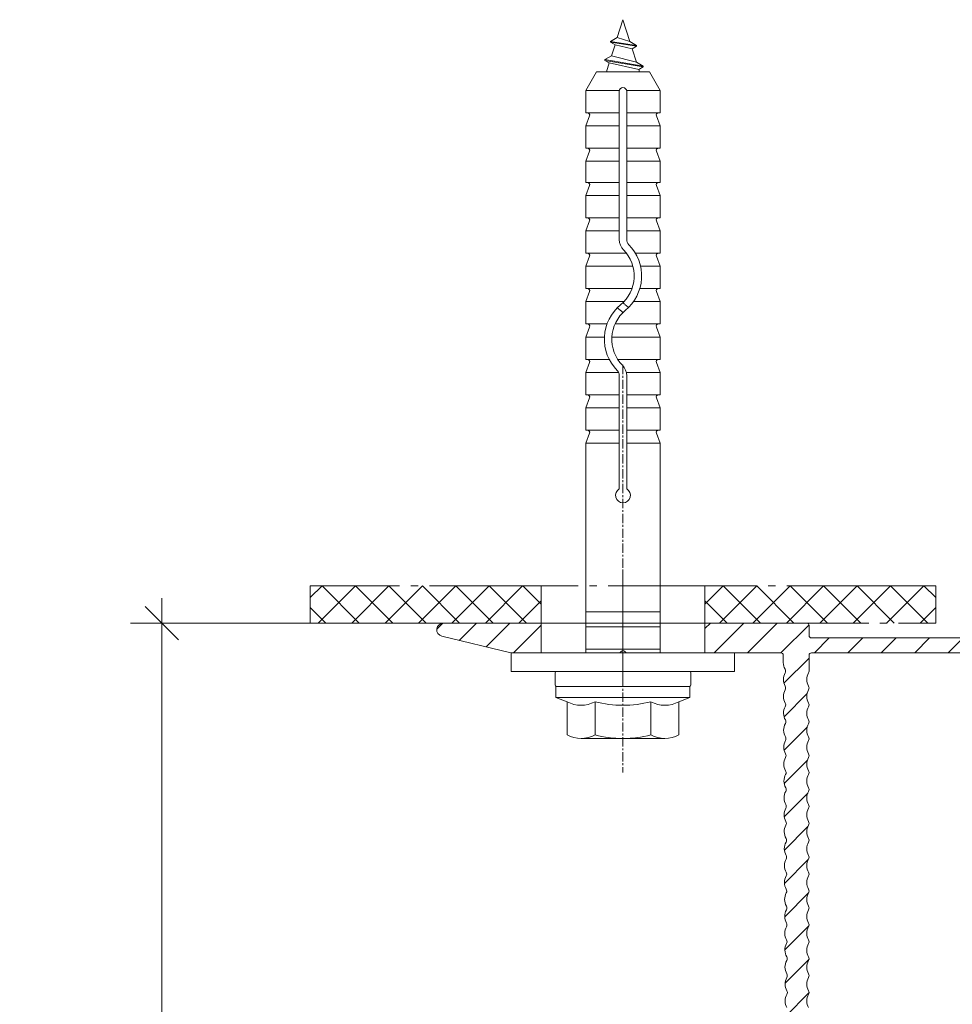
# Model space of a CAD drawing. Units: millimetres. Extents: x 2318096 to 23496934, y -13260259 to -8573291.
# Drawn here: x 3924072 to 4049318, y -12950771 to -12818596 of the extents above; entities that cross this region are included whole.
import ezdxf

# ---------------------------------------------------------------- set-up
doc = ezdxf.new("R2010")
doc.units = ezdxf.units.MM
doc.header["$MEASUREMENT"] = 0
doc.linetypes.add('CENTER', pattern=[2000, 1250, -250, 250, -250])
doc.linetypes.add('GOST2.303 5', pattern=[24000, 20000, -1500, 1000, -1500])
for name, color, linetype in [('AXIS', 7, 'Continuous'), ('IsoFOX', 7, 'Continuous'), ('MacFOX', 7, 'Continuous'), ('PROFIL', 7, 'Continuous')]:
    doc.layers.add(name, color=color, linetype=linetype)
doc.styles.add('СГЕНЕРИР_СТИЛЬ_1', font='arial.ttf')
doc.dimstyles.new('СГЕНЕРИР_СТИЛЬ__1', dxfattribs={"dimtxt": 6000, "dimasz": 4248.529157, "dimexe": 0.18, "dimexo": 625, "dimgap": 0.09, "dimtad": 1, "dimdec": 0, "dimzin": 0, "dimdsep": 46, "dimtxsty": 'СГЕНЕРИР_СТИЛЬ_1', "dimblk": 'ARROWHEAD_6', "dimblk1": 'ARROWHEAD_6', "dimblk2": 'ARROWHEAD_6', "dimcen": 0.09, "dimclrd": 7, "dimclre": 7, "dimclrt": 7, "dimazin": 0, "dimtfac": 1, "dimtdec": 4, "dimtmove": 0, "dimatfit": 3, "dimfxl": 0, "dimtolj": 1, "dimtzin": 0, "dimarcsym": 0})
pattern_1 = [(45, (-87894.6, 291651.4), (-2245.064, 2245.064), [])]
pattern_2 = [(225, (4005087.5, -12894591.8), (-2245.06, 2245.06), []), (315, (4005087.5, -12894591.8), (2245.06, 2245.06), [])]

# ---------------------------------------------------------------- blocks, each defined once
blk = doc.blocks.new('*D43', base_point=(13275136, -10911842))
at = {"color": 7, "linetype": 'Continuous', "lineweight": 18}
for p, q in [((3943167, -12899592), (3943167, -12896238)), ((3945403, -12901828), (3940931, -12897356)), ((3987938, -12899592), (3938974, -12899592)), ((3943167, -13079592), (3943167, -12899592)), ((3940931, -13077356), (3945403, -13081828)), ((4028216, -13079592), (3938974, -13079592)), ((3943167, -13082946), (3943167, -13079592))]:
    blk.add_line(p, q, dxfattribs=at)
at = {"color": 85, "linetype": 'Continuous', "lineweight": 18}
for p, q in [((3942217, -12974530), (3935717, -12974530)), ((3935717, -12974530), (3935717, -13004653)), ((3942217, -13004653), (3942217, -12974530)), ((3935717, -13004653), (3942217, -13004653))]:
    blk.add_line(p, q, dxfattribs=at)
at = {"color": 7, "lineweight": 18, "insert": (3941967, -13004403), "char_height": 6000, "attachment_point": 7, "rotation": 90, "style": 'СГЕНЕРИР_СТИЛЬ_1'}
blk.add_mtext('{\\A1;180\xa0000}', dxfattribs=at)
blk = doc.blocks.new('ARROWHEAD_6')
at = {"color": 0, "linetype": 'Continuous', "lineweight": 0}
for p, q in [((-0.5, -0.5), (0.5, 0.5)), ((0, 0), (-1, 0))]:
    blk.add_line(p, q, dxfattribs=at)

msp = doc.modelspace()

# ---------------------------------------------------------------- hatches: boundary and pattern name
at = {"layer": 'IsoFOX', "linetype": 'Continuous', "lineweight": 18}
h = msp.add_hatch(dxfattribs=at)
h.set_pattern_fill('ANSI37', color=5, style=0, pattern_type=2)
h.set_pattern_definition(pattern_2)
h.paths.add_polyline_path([(3963087.5, -12894591.8), (3963087.5, -12899591.8), (3994087.5, -12899591.8), (3994087.5, -12894591.8)])
h = msp.add_hatch(dxfattribs=at)
h.set_pattern_fill('ANSI37', color=5, style=0, pattern_type=2)
h.set_pattern_definition(pattern_2)
h.paths.add_polyline_path([(4047087.5, -12899591.8), (4047087.5, -12894591.8), (4016087.5, -12894591.8), (4016087.5, -12899591.8)])
at = {"layer": 'MacFOX', "linetype": 'Continuous', "lineweight": 18}
h = msp.add_hatch(dxfattribs=at)
h.set_pattern_fill('ANSI31', color=5, style=0, pattern_type=2)
h.set_pattern_definition(pattern_1)
h.paths.add_polyline_path([(3994087.5, -12903591.8), (3994087.5, -12899591.8), (3980985.9, -12899591.8, 0.88908995), (3980776.7, -12901367.2), (3990051.5, -12903583.6, 0.05871084), (3990121.2, -12903591.8)])
h = msp.add_hatch(dxfattribs=at)
h.set_pattern_fill('ANSI31', color=5, style=0, pattern_type=2)
h.set_pattern_definition(pattern_1)
h.paths.add_polyline_path([(4016087.5, -12899591.8), (4016087.5, -12903591.8), (4026311.5, -12903591.8, -0.41257606), (4026611.5, -12903890.2), (4026617.2, -12904900.8, 0.12984114), (4026856.9, -12905788.3, -0.26413527), (4026859.7, -12906282.1, 0.26413527), (4026869.6, -12908059.8, -0.26413527), (4026872.4, -12908553.6, 0.26413527), (4026882.3, -12910331.4, -0.26413527), (4026885.1, -12910825.2, 0.26413527), (4026895, -12912602.9, -0.26413527), (4026897.8, -12913096.7, 0.26413527), (4026907.8, -12914874.4, -0.26413527), (4026910.5, -12915368.2, 0.26413527), (4026920.5, -12917145.9, -0.26413527), (4026923.2, -12917639.8, 0.26413527), (4026933.2, -12919417.5, -0.26413527), (4026935.9, -12919911.3, 0.26413527), (4026945.9, -12921689, -0.26413527), (4026948.6, -12922182.8, 0.26413527), (4026958.6, -12923960.5, -0.26413527), (4026961.3, -12924454.3, 0.26413527), (4026971.3, -12926232.1, -0.26413527), (4026974, -12926725.9, 0.26413527), (4026984, -12928503.6, -0.26413527), (4026986.8, -12928997.4, 0.26413527), (4026996.7, -12930775.1, -0.26413527), (4026999.5, -12931268.9, 0.26413527), (4027009.4, -12933046.6, -0.26413527), (4027012.2, -12933540.5, 0.26413527), (4027022.1, -12935318.2, -0.26413527), (4027024.9, -12935812, 0.26413527), (4027034.8, -12937589.7, -0.26413527), (4027037.6, -12938083.5, 0.26413527), (4027047.5, -12939861.2, -0.26413527), (4027050.3, -12940355, 0.26413527), (4027060.2, -12942132.8, -0.26413527), (4027063, -12942626.6, 0.26413527), (4027072.9, -12944404.3, -0.26413527), (4027075.7, -12944898.1, 0.26413527), (4027085.7, -12946675.8, -0.26413527), (4027088.4, -12947169.6, 0.26413527), (4027098.4, -12948947.3, -0.26413527), (4027101.1, -12949441.1, 0.26413527), (4027111.1, -12951218.9, -0.26413527), (4027113.8, -12951712.7, 0.26413527), (4027123.8, -12953490.4, -0.26413527), (4027126.5, -12953984.2, 0.26413527), (4027136.5, -12955761.9, -0.26413527), (4027139.2, -12956255.7, 0.26413527), (4027149.2, -12958033.4, -0.26413527), (4027151.9, -12958527.3, 0.26413527), (4027161.9, -12960305, -0.26413527), (4027164.7, -12960798.8, 0.26413527), (4027174.6, -12962576.5, -0.26413527), (4027177.4, -12963070.3, 0.26413527), (4027187.3, -12964848, -0.26413527), (4027190.1, -12965341.8, 0.26413527), (4027200, -12967119.6, -0.26413527), (4027202.8, -12967613.4, 0.26413527), (4027212.7, -12969391.1, -0.26413527), (4027215.5, -12969884.9, 0.26413527), (4027225.4, -12971662.6, -0.26413527), (4027228.2, -12972156.4, 0.26413527), (4027238.1, -12973934.1, -0.26413527), (4027240.9, -12974428, 0.26413527), (4027250.8, -12976205.7, -0.26413527), (4027253.6, -12976699.5, 0.26413527), (4027263.6, -12978477.2, -0.26413527), (4027266.3, -12978971, 0.26413527), (4027276.3, -12980748.7, -0.26413527), (4027279, -12981242.5, 0.26413527), (4027289, -12983020.3, -0.26413527), (4027291.7, -12983514.1, 0.26413527), (4027301.7, -12985291.8, -0.26413527), (4027304.4, -12985785.6, 0.26413527), (4027314.4, -12987563.3, -0.26413527), (4027317.1, -12988057.1, 0.26413527), (4027327.1, -12989834.8, -0.26413527), (4027329.8, -12990328.6, 0.26413527), (4027339.8, -12992106.4, -0.26413527), (4027342.6, -12992600.2, 0.26413527), (4027352.5, -12994377.9, -0.26413527), (4027355.3, -12994871.7, 0.26413527), (4027365.2, -12996649.4, -0.26413527), (4027368, -12997143.2, 0.26413527), (4027377.9, -12998920.9, -0.26413527), (4027380.7, -12999414.8, 0.26413527), (4027390.6, -13001192.5, -0.26413527), (4027393.4, -13001686.3, 0.26413527), (4027403.3, -13003464, -0.26413527), (4027406.1, -13003957.8, 0.26413527), (4027416, -13005735.5, -0.26413527), (4027418.8, -13006229.3, 0.26413527), (4027428.7, -13008007.1, -0.26413527), (4027431.5, -13008500.9, 0.26413527), (4027441.4, -13010278.6, -0.26413527), (4027444.2, -13010772.4, 0.26413527), (4027454.2, -13012550.1, -0.26413527), (4027456.9, -13013043.9, 0.26413527), (4027466.9, -13014821.6, -0.26413527), (4027469.6, -13015315.5, 0.26413527), (4027479.6, -13017093.2, -0.26413527), (4027482.3, -13017587, 0.26413527), (4027492.3, -13019364.7, -0.26413527), (4027495, -13019858.5, 0.26413527), (4027505, -13021636.2, -0.26413527), (4027507.7, -13022130, 0.26413527), (4027517.7, -13023907.8, -0.26413527), (4027520.5, -13024401.6, 0.26413527), (4027530.4, -13026179.3, -0.26413527), (4027533.2, -13026673.1, 0.26413527), (4027543.1, -13028450.8, -0.26413527), (4027545.9, -13028944.6, 0.26413527), (4027555.8, -13030722.3, -0.26413527), (4027558.6, -13031216.1, 0.26413527), (4027568.5, -13032993.9, -0.26413527), (4027571.3, -13033487.7, 0.26413527), (4027581.2, -13035265.4, -0.26413527), (4027584, -13035759.2, 0.26413527), (4027593.9, -13037536.9, -0.26413527), (4027596.7, -13038030.7, 0.26413527), (4027606.6, -13039808.4, -0.26413527), (4027609.4, -13040302.3, 0.26413527), (4027619.3, -13042080, -0.26413527), (4027622.1, -13042573.8, 0.26413527), (4027632.1, -13044351.5, -0.26413527), (4027634.8, -13044845.3, 0.26413527), (4027644.8, -13046623, -0.26413527), (4027647.5, -13047116.8, 0.26413527), (4027657.5, -13048894.6, -0.26413527), (4027660.2, -13049388.4, 0.26413527), (4027670.2, -13051166.1, -0.26413527), (4027672.9, -13051659.9, 0.26413527), (4027682.9, -13053437.6, -0.26413527), (4027685.6, -13053931.4, 0.26413527), (4027695.6, -13055709.1, -0.26413527), (4027698.4, -13056203, 0.26413527), (4027708.3, -13057980.7, -0.26413527), (4027711.1, -13058474.5, 0.26413527), (4027721, -13060252.2, -0.26413527), (4027723.8, -13060746, 0.26413527), (4027733.7, -13062523.7, -0.26413527), (4027736.5, -13063017.5, 0.26413527), (4027746.4, -13064795.3, -0.26413527), (4027749.2, -13065289.1, 0.26413527), (4027759.1, -13067066.8, -0.26413527), (4027761.9, -13067560.6, 0.26413527), (4027771.8, -13069338.3, -0.26413527), (4027774.6, -13069832.1, 0.26413527), (4027784.5, -13071609.8, -0.26413527), (4027787.3, -13072103.6, 0.26413527), (4027797.2, -13073881.4, -0.26413527), (4027800, -13074375.2, 0.26413527), (4027810, -13076152.9, -0.26413527), (4027812.7, -13076646.7, 0.12984114), (4027582.9, -13077536.9), (4027587.5, -13078348.8, 0.99720669), (4030087.5, -13078341.8), (4030087.5, -13076403.9, 0.12984114), (4030022.3, -13076157, -0.26413527), (4030022.3, -13074379.2, 0.26413527), (4030022.3, -13073885.4, -0.26413527), (4030022.3, -13072107.7, 0.26413527), (4030022.3, -13071613.8, -0.26413527), (4030022.3, -13069836.1, 0.26413527), (4030022.3, -13069342.3, -0.26413527), (4030022.3, -13067564.5, 0.26413527), (4030022.3, -13067070.7, -0.26413527), (4030022.3, -13065293, 0.26413527), (4030022.3, -13064799.2, -0.26413527), (4030022.3, -13063021.4, 0.26413527), (4030022.3, -13062527.6, -0.26413527), (4030022.3, -13060749.8, 0.26413527), (4030022.3, -13060256, -0.26413527), (4030022.3, -13058478.3, 0.26413527), (4030022.3, -13057984.5, -0.26413527), (4030022.3, -13056206.7, 0.26413527), (4030022.3, -13055712.9, -0.26413527), (4030022.3, -13053935.2, 0.26413527), (4030022.3, -13053441.3, -0.26413527), (4030022.3, -13051663.6, 0.26413527), (4030022.3, -13051169.8, -0.26413527), (4030022.3, -13049392, 0.26413527), (4030022.3, -13048898.2, -0.26413527), (4030022.3, -13047120.5, 0.26413527), (4030022.3, -13046626.6, -0.26413527), (4030022.3, -13044848.9, 0.26413527), (4030022.3, -13044355.1, -0.26413527), (4030022.3, -13042577.3, 0.26413527), (4030022.3, -13042083.5, -0.26413527), (4030022.3, -13040305.8, 0.26413527), (4030022.3, -13039812, -0.26413527), (4030022.3, -13038034.2, 0.26413527), (4030022.3, -13037540.4, -0.26413527), (4030022.3, -13035762.6, 0.26413527), (4030022.3, -13035268.8, -0.26413527), (4030022.3, -13033491.1, 0.26413527), (4030022.3, -13032997.3, -0.26413527), (4030022.3, -13031219.5, 0.26413527), (4030022.3, -13030725.7, -0.26413527), (4030022.3, -13028948, 0.26413527), (4030022.3, -13028454.1, -0.26413527), (4030022.3, -13026676.4, 0.26413527), (4030022.3, -13026182.6, -0.26413527), (4030022.3, -13024404.8, 0.26413527), (4030022.3, -13023911, -0.26413527), (4030022.3, -13022133.3, 0.26413527), (4030022.3, -13021639.4, -0.26413527), (4030022.3, -13019861.7, 0.26413527), (4030022.3, -13019367.9, -0.26413527), (4030022.3, -13017590.1, 0.26413527), (4030022.3, -13017096.3, -0.26413527), (4030022.3, -13015318.6, 0.26413527), (4030022.3, -13014824.8, -0.26413527), (4030022.3, -13013047, 0.26413527), (4030022.3, -13012553.2, -0.26413527), (4030022.3, -13010775.4, 0.26413527), (4030022.3, -13010281.6, -0.26413527), (4030022.3, -13008503.9, 0.26413527), (4030022.3, -13008010.1, -0.26413527), (4030022.3, -13006232.3, 0.26413527), (4030022.3, -13005738.5, -0.26413527), (4030022.3, -13003960.8, 0.26413527), (4030022.3, -13003466.9, -0.26413527), (4030022.3, -13001689.2, 0.26413527), (4030022.3, -13001195.4, -0.26413527), (4030022.3, -12999417.6, 0.26413527), (4030022.3, -12998923.8, -0.26413527), (4030022.3, -12997146.1, 0.26413527), (4030022.3, -12996652.3, -0.26413527), (4030022.3, -12994874.5, 0.26413527), (4030022.3, -12994380.7, -0.26413527), (4030022.3, -12992602.9, 0.26413527), (4030022.3, -12992109.1, -0.26413527), (4030022.3, -12990331.4, 0.26413527), (4030022.3, -12989837.6, -0.26413527), (4030022.3, -12988059.8, 0.26413527), (4030022.3, -12987566, -0.26413527), (4030022.3, -12985788.3, 0.26413527), (4030022.3, -12985294.4, -0.26413527), (4030022.3, -12983516.7, 0.26413527), (4030022.3, -12983022.9, -0.26413527), (4030022.3, -12981245.1, 0.26413527), (4030022.3, -12980751.3, -0.26413527), (4030022.3, -12978973.6, 0.26413527), (4030022.3, -12978479.7, -0.26413527), (4030022.3, -12976702, 0.26413527), (4030022.3, -12976208.2, -0.26413527), (4030022.3, -12974430.4, 0.26413527), (4030022.3, -12973936.6, -0.26413527), (4030022.3, -12972158.9, 0.26413527), (4030022.3, -12971665.1, -0.26413527), (4030022.3, -12969887.3, 0.26413527), (4030022.3, -12969393.5, -0.26413527), (4030022.3, -12967615.7, 0.26413527), (4030022.3, -12967121.9, -0.26413527), (4030022.3, -12965344.2, 0.26413527), (4030022.3, -12964850.4, -0.26413527), (4030022.3, -12963072.6, 0.26413527), (4030022.3, -12962578.8, -0.26413527), (4030022.3, -12960801.1, 0.26413527), (4030022.3, -12960307.2, -0.26413527), (4030022.3, -12958529.5, 0.26413527), (4030022.3, -12958035.7, -0.26413527), (4030022.3, -12956257.9, 0.26413527), (4030022.3, -12955764.1, -0.26413527), (4030022.3, -12953986.4, 0.26413527), (4030022.3, -12953492.5, -0.26413527), (4030022.3, -12951714.8, 0.26413527), (4030022.3, -12951221, -0.26413527), (4030022.3, -12949443.2, 0.26413527), (4030022.3, -12948949.4, -0.26413527), (4030022.3, -12947171.7, 0.26413527), (4030022.3, -12946677.9, -0.26413527), (4030022.3, -12944900.1, 0.26413527), (4030022.3, -12944406.3, -0.26413527), (4030022.3, -12942628.5, 0.26413527), (4030022.3, -12942134.7, -0.26413527), (4030022.3, -12940357, 0.26413527), (4030022.3, -12939863.2, -0.26413527), (4030022.3, -12938085.4, 0.26413527), (4030022.3, -12937591.6, -0.26413527), (4030022.3, -12935813.9, 0.26413527), (4030022.3, -12935320, -0.26413527), (4030022.3, -12933542.3, 0.26413527), (4030022.3, -12933048.5, -0.26413527), (4030022.3, -12931270.7, 0.26413527), (4030022.3, -12930776.9, -0.26413527), (4030022.3, -12928999.2, 0.26413527), (4030022.3, -12928505.4, -0.26413527), (4030022.3, -12926727.6, 0.26413527), (4030022.3, -12926233.8, -0.26413527), (4030022.3, -12924456, 0.26413527), (4030022.3, -12923962.2, -0.26413527), (4030022.3, -12922184.5, 0.26413527), (4030022.3, -12921690.7, -0.26413527), (4030022.3, -12919912.9, 0.26413527), (4030022.3, -12919419.1, -0.26413527), (4030022.3, -12917641.4, 0.26413527), (4030022.3, -12917147.5, -0.26413527), (4030022.3, -12915369.8, 0.26413527), (4030022.3, -12914876, -0.26413527), (4030022.3, -12913098.2, 0.26413527), (4030022.3, -12912604.4, -0.26413527), (4030022.3, -12910826.7, 0.26413527), (4030022.3, -12910332.8, -0.26413527), (4030022.3, -12908555.1, 0.26413527), (4030022.3, -12908061.3, -0.26413527), (4030022.3, -12906283.5, 0.12984114), (4030087.5, -12906036.6), (4030087.5, -12903891.8, -0.41421356), (4030387.5, -12903591.8), (4079787.5, -12903591.8, -0.41421356), (4080087.5, -12903891.8), (4080087.5, -12906036.6, 0.12984114), (4080152.7, -12906283.5, -0.26413527), (4080152.7, -12908061.3, 0.26413527), (4080152.7, -12908555.1, -0.26413527), (4080152.7, -12910332.8, 0.26413527), (4080152.7, -12910826.7, -0.26413527), (4080152.7, -12912604.4, 0.26413527), (4080152.7, -12913098.2, -0.26413527), (4080152.7, -12914876, 0.26413527), (4080152.7, -12915369.8, -0.26413527), (4080152.7, -12917147.5, 0.26413527), (4080152.7, -12917641.4, -0.26413527), (4080152.7, -12919419.1, 0.26413527), (4080152.7, -12919912.9, -0.26413527), (4080152.7, -12921690.7, 0.26413527), (4080152.7, -12922184.5, -0.26413527), (4080152.7, -12923962.2, 0.26413527), (4080152.7, -12924456, -0.26413527), (4080152.7, -12926233.8, 0.26413527), (4080152.7, -12926727.6, -0.26413527), (4080152.7, -12928505.4, 0.26413527), (4080152.7, -12928999.2, -0.26413527), (4080152.7, -12930776.9, 0.26413527), (4080152.7, -12931270.7, -0.26413527), (4080152.7, -12933048.5, 0.26413527), (4080152.7, -12933542.3, -0.26413527), (4080152.7, -12935320, 0.26413527), (4080152.7, -12935813.9, -0.26413527), (4080152.7, -12937591.6, 0.26413527), (4080152.7, -12938085.4, -0.26413527), (4080152.7, -12939863.2, 0.26413527), (4080152.7, -12940357, -0.26413527), (4080152.7, -12942134.7, 0.26413527), (4080152.7, -12942628.5, -0.26413527), (4080152.7, -12944406.3, 0.26413527), (4080152.7, -12944900.1, -0.26413527), (4080152.7, -12946677.9, 0.26413527), (4080152.7, -12947171.7, -0.26413527), (4080152.7, -12948949.4, 0.26413527), (4080152.7, -12949443.2, -0.26413527), (4080152.7, -12951221, 0.26413527), (4080152.7, -12951714.8, -0.26413527), (4080152.7, -12953492.5, 0.26413527), (4080152.7, -12953986.4, -0.26413527), (4080152.7, -12955764.1, 0.26413527), (4080152.7, -12956257.9, -0.26413527), (4080152.7, -12958035.7, 0.26413527), (4080152.7, -12958529.5, -0.26413527), (4080152.7, -12960307.2, 0.26413527), (4080152.7, -12960801.1, -0.26413527), (4080152.7, -12962578.8, 0.26413527), (4080152.7, -12963072.6, -0.26413527), (4080152.7, -12964850.4, 0.26413527), (4080152.7, -12965344.2, -0.26413527), (4080152.7, -12967121.9, 0.26413527), (4080152.7, -12967615.7, -0.26413527), (4080152.7, -12969393.5, 0.26413527), (4080152.7, -12969887.3, -0.26413527), (4080152.7, -12971665.1, 0.26413527), (4080152.7, -12972158.9, -0.26413527), (4080152.7, -12973936.6, 0.26413527), (4080152.7, -12974430.4, -0.26413527), (4080152.7, -12976208.2, 0.26413527), (4080152.7, -12976702, -0.26413527), (4080152.7, -12978479.7, 0.26413527), (4080152.7, -12978973.6, -0.26413527), (4080152.7, -12980751.3, 0.26413527), (4080152.7, -12981245.1, -0.26413527), (4080152.7, -12983022.9, 0.26413527), (4080152.7, -12983516.7, -0.26413527), (4080152.7, -12985294.4, 0.26413527), (4080152.7, -12985788.3, -0.26413527), (4080152.7, -12987566, 0.26413527), (4080152.7, -12988059.8, -0.26413527), (4080152.7, -12989837.6, 0.26413527), (4080152.7, -12990331.4, -0.26413527), (4080152.7, -12992109.1, 0.26413527), (4080152.7, -12992602.9, -0.26413527), (4080152.7, -12994380.7, 0.26413527), (4080152.7, -12994874.5, -0.26413527), (4080152.7, -12996652.3, 0.26413527), (4080152.7, -12997146.1, -0.26413527), (4080152.7, -12998923.8, 0.26413527), (4080152.7, -12999417.6, -0.26413527), (4080152.7, -13001195.4, 0.26413527), (4080152.7, -13001689.2, -0.26413527), (4080152.7, -13003466.9, 0.26413527), (4080152.7, -13003960.8, -0.26413527), (4080152.7, -13005738.5, 0.26413527), (4080152.7, -13006232.3, -0.26413527), (4080152.7, -13008010.1, 0.26413527), (4080152.7, -13008503.9, -0.26413527), (4080152.7, -13010281.6, 0.26413527), (4080152.7, -13010775.4, -0.26413527), (4080152.7, -13012553.2, 0.26413527), (4080152.7, -13013047, -0.26413527), (4080152.7, -13014824.8, 0.26413527), (4080152.7, -13015318.6, -0.26413527), (4080152.7, -13017096.3, 0.26413527), (4080152.7, -13017590.1, -0.26413527), (4080152.7, -13019367.9, 0.26413527), (4080152.7, -13019861.7, -0.26413527), (4080152.7, -13021639.4, 0.26413527), (4080152.7, -13022133.3, -0.26413527), (4080152.7, -13023911, 0.26413527), (4080152.7, -13024404.8, -0.26413527), (4080152.7, -13026182.6, 0.26413527), (4080152.7, -13026676.4, -0.26413527), (4080152.7, -13028454.1, 0.26413527), (4080152.7, -13028948, -0.26413527), (4080152.7, -13030725.7, 0.26413527), (4080152.7, -13031219.5, -0.26413527), (4080152.7, -13032997.3, 0.26413527), (4080152.7, -13033491.1, -0.26413527), (4080152.7, -13035268.8, 0.26413527), (4080152.7, -13035762.6, -0.26413527), (4080152.7, -13037540.4, 0.26413527), (4080152.7, -13038034.2, -0.26413527), (4080152.7, -13039812, 0.26413527), (4080152.7, -13040305.8, -0.26413527), (4080152.7, -13042083.5, 0.26413527), (4080152.7, -13042577.3, -0.26413527), (4080152.7, -13044355.1, 0.26413527), (4080152.7, -13044848.9, -0.26413527), (4080152.7, -13046626.6, 0.26413527), (4080152.7, -13047120.5, -0.26413527), (4080152.7, -13048898.2, 0.26413527), (4080152.7, -13049392, -0.26413527), (4080152.7, -13051169.8, 0.26413527), (4080152.7, -13051663.6, -0.26413527), (4080152.7, -13053441.3, 0.26413527), (4080152.7, -13053935.2, -0.26413527), (4080152.7, -13055712.9, 0.26413527), (4080152.7, -13056206.7, -0.26413527), (4080152.7, -13057984.5, 0.26413527), (4080152.7, -13058478.3, -0.26413527), (4080152.7, -13060256, 0.26413527), (4080152.7, -13060749.8, -0.26413527), (4080152.7, -13062527.6, 0.26413527), (4080152.7, -13063021.4, -0.26413527), (4080152.7, -13064799.2, 0.26413527), (4080152.7, -13065293, -0.26413527), (4080152.7, -13067070.7, 0.26413527), (4080152.7, -13067564.5, -0.26413527), (4080152.7, -13069342.3, 0.26413527), (4080152.7, -13069836.1, -0.26413527), (4080152.7, -13071613.8, 0.26413527), (4080152.7, -13072107.7, -0.26413527), (4080152.7, -13073885.4, 0.26413527), (4080152.7, -13074379.2, -0.26413527), (4080152.7, -13076157, 0.12984114), (4080087.5, -13076403.9), (4080087.4, -13078341.8, 0.99720669), (4082587.4, -13078348.8), (4082592, -13077536.9, 0.12984114), (4082362.2, -13076646.7, -0.26413527), (4082365, -13076152.9, 0.26413527), (4082374.9, -13074375.2, -0.26413527), (4082377.7, -13073881.4, 0.26413527), (4082387.6, -13072103.6, -0.26413527), (4082390.4, -13071609.8, 0.26413527), (4082400.4, -13069832.1, -0.26413527), (4082403.1, -13069338.3, 0.26413527), (4082413.1, -13067560.6, -0.26413527), (4082415.8, -13067066.8, 0.26413527), (4082425.8, -13065289.1, -0.26413527), (4082428.5, -13064795.3, 0.26413527), (4082438.5, -13063017.5, -0.26413527), (4082441.2, -13062523.7, 0.26413527), (4082451.2, -13060746, -0.26413527), (4082453.9, -13060252.2, 0.26413527), (4082463.9, -13058474.5, -0.26413527), (4082466.6, -13057980.7, 0.26413527), (4082476.6, -13056203, -0.26413527), (4082479.4, -13055709.1, 0.26413527), (4082489.3, -13053931.4, -0.26413527), (4082492.1, -13053437.6, 0.26413527), (4082502, -13051659.9, -0.26413527), (4082504.8, -13051166.1, 0.26413527), (4082514.7, -13049388.4, -0.26413527), (4082517.5, -13048894.6, 0.26413527), (4082527.4, -13047116.8, -0.26413527), (4082530.2, -13046623, 0.26413527), (4082540.1, -13044845.3, -0.26413527), (4082542.9, -13044351.5, 0.26413527), (4082552.8, -13042573.8, -0.26413527), (4082555.6, -13042080, 0.26413527), (4082565.5, -13040302.3, -0.26413527), (4082568.3, -13039808.4, 0.26413527), (4082578.2, -13038030.7, -0.26413527), (4082581, -13037536.9, 0.26413527), (4082591, -13035759.2, -0.26413527), (4082593.7, -13035265.4, 0.26413527), (4082603.7, -13033487.7, -0.26413527), (4082606.4, -13032993.9, 0.26413527), (4082616.4, -13031216.1, -0.26413527), (4082619.1, -13030722.3, 0.26413527), (4082629.1, -13028944.6, -0.26413527), (4082631.8, -13028450.8, 0.26413527), (4082641.8, -13026673.1, -0.26413527), (4082644.5, -13026179.3, 0.26413527), (4082654.5, -13024401.6, -0.26413527), (4082657.3, -13023907.8, 0.26413527), (4082667.2, -13022130, -0.26413527), (4082670, -13021636.2, 0.26413527), (4082679.9, -13019858.5, -0.26413527), (4082682.7, -13019364.7, 0.26413527), (4082692.6, -13017587, -0.26413527), (4082695.4, -13017093.2, 0.26413527), (4082705.3, -13015315.5, -0.26413527), (4082708.1, -13014821.6, 0.26413527), (4082718, -13013043.9, -0.26413527), (4082720.8, -13012550.1, 0.26413527), (4082730.7, -13010772.4, -0.26413527), (4082733.5, -13010278.6, 0.26413527), (4082743.4, -13008500.9, -0.26413527), (4082746.2, -13008007.1, 0.26413527), (4082756.1, -13006229.3, -0.26413527), (4082758.9, -13005735.5, 0.26413527), (4082768.9, -13003957.8, -0.26413527), (4082771.6, -13003464, 0.26413527), (4082781.6, -13001686.3, -0.26413527), (4082784.3, -13001192.5, 0.26413527), (4082794.3, -12999414.8, -0.26413527), (4082797, -12998920.9, 0.26413527), (4082807, -12997143.2, -0.26413527), (4082809.7, -12996649.4, 0.26413527), (4082819.7, -12994871.7, -0.26413527), (4082822.4, -12994377.9, 0.26413527), (4082832.4, -12992600.2, -0.26413527), (4082835.2, -12992106.4, 0.26413527), (4082845.1, -12990328.6, -0.26413527), (4082847.9, -12989834.8, 0.26413527), (4082857.8, -12988057.1, -0.26413527), (4082860.6, -12987563.3, 0.26413527), (4082870.5, -12985785.6, -0.26413527), (4082873.3, -12985291.8, 0.26413527), (4082883.2, -12983514.1, -0.26413527), (4082886, -12983020.3, 0.26413527), (4082895.9, -12981242.5, -0.26413527), (4082898.7, -12980748.7, 0.26413527), (4082908.6, -12978971, -0.26413527), (4082911.4, -12978477.2, 0.26413527), (4082921.3, -12976699.5, -0.26413527), (4082924.1, -12976205.7, 0.26413527), (4082934, -12974428, -0.26413527), (4082936.8, -12973934.1, 0.26413527), (4082946.8, -12972156.4, -0.26413527), (4082949.5, -12971662.6, 0.26413527), (4082959.5, -12969884.9, -0.26413527), (4082962.2, -12969391.1, 0.26413527), (4082972.2, -12967613.4, -0.26413527), (4082974.9, -12967119.6, 0.26413527), (4082984.9, -12965341.8, -0.26413527), (4082987.6, -12964848, 0.26413527), (4082997.6, -12963070.3, -0.26413527), (4083000.3, -12962576.5, 0.26413527), (4083010.3, -12960798.8, -0.26413527), (4083013.1, -12960305, 0.26413527), (4083023, -12958527.3, -0.26413527), (4083025.8, -12958033.4, 0.26413527), (4083035.7, -12956255.7, -0.26413527), (4083038.5, -12955761.9, 0.26413527), (4083048.4, -12953984.2, -0.26413527), (4083051.2, -12953490.4, 0.26413527), (4083061.1, -12951712.7, -0.26413527), (4083063.9, -12951218.9, 0.26413527), (4083073.8, -12949441.1, -0.26413527), (4083076.6, -12948947.3, 0.26413527), (4083086.5, -12947169.6, -0.26413527), (4083089.3, -12946675.8, 0.26413527), (4083099.2, -12944898.1, -0.26413527), (4083102, -12944404.3, 0.26413527), (4083111.9, -12942626.6, -0.26413527), (4083114.7, -12942132.8, 0.26413527), (4083124.7, -12940355, -0.26413527), (4083127.4, -12939861.2, 0.26413527), (4083137.4, -12938083.5, -0.26413527), (4083140.1, -12937589.7, 0.26413527), (4083150.1, -12935812, -0.26413527), (4083152.8, -12935318.2, 0.26413527), (4083162.8, -12933540.5, -0.26413527), (4083165.5, -12933046.6, 0.26413527), (4083175.5, -12931268.9, -0.26413527), (4083178.2, -12930775.1, 0.26413527), (4083188.2, -12928997.4, -0.26413527), (4083191, -12928503.6, 0.26413527), (4083200.9, -12926725.9, -0.26413527), (4083203.7, -12926232.1, 0.26413527), (4083213.6, -12924454.3, -0.26413527), (4083216.4, -12923960.5, 0.26413527), (4083226.3, -12922182.8, -0.26413527), (4083229.1, -12921689, 0.26413527), (4083239, -12919911.3, -0.26413527), (4083241.8, -12919417.5, 0.26413527), (4083251.7, -12917639.8, -0.26413527), (4083254.5, -12917145.9, 0.26413527), (4083264.4, -12915368.2, -0.26413527), (4083267.2, -12914874.4, 0.26413527), (4083277.1, -12913096.7, -0.26413527), (4083279.9, -12912602.9, 0.26413527), (4083289.8, -12910825.2, -0.26413527), (4083292.6, -12910331.4, 0.26413527), (4083302.6, -12908553.6, -0.26413527), (4083305.3, -12908059.8, 0.26413527), (4083315.3, -12906282.1, -0.26413527), (4083318, -12905788.3, 0.12984114), (4083557.8, -12904900.8), (4083563.4, -12903890.2, -0.41257606), (4083863.4, -12903591.8), (4094087.5, -12903591.8), (4094087.5, -12899591.8), (4080387.5, -12899591.8, 0.41421356), (4080087.5, -12899891.8), (4080087.5, -12901291.8, -0.41421356), (4079787.5, -12901591.8), (4030387.5, -12901591.8, -0.41421356), (4030087.5, -12901291.8), (4030087.5, -12899891.8, 0.41421356), (4029787.5, -12899591.8)])

# ---------------------------------------------------------------- linework, layer by layer
at = {"color": 7, "linetype": 'Continuous', "lineweight": 18}
for p, q in [((4004327.7, -12821005.7), (4005087.5, -12818595.9)), ((4005087.5, -12818595.9), (4006009.3, -12821519.7)), ((4003422, -12821528.6), (4004327.7, -12821005.7)), ((4003422, -12821528.6), (4003422, -12821628.6)), ((4003422, -12821528.6), (4006914.9, -12822042.5)), ((4003422, -12821628.6), (4004022, -12821975)), ((4003422, -12821628.6), (4006914.9, -12822142.5)), ((4003562, -12823434.1), (4004022, -12821975)), ((4004022, -12821975), (4006314.9, -12822488.9)), ((4004327.7, -12821005.7), (4006009.3, -12821519.7)), ((4006009.3, -12821519.7), (4006914.9, -12822042.5)), ((4006314.9, -12822488.9), (4006914.9, -12822142.5)), ((4006914.9, -12822042.5), (4006914.9, -12822142.5)), ((4002656.4, -12823957), (4003562, -12823434.1)), ((4003562, -12823434.1), (4006891.5, -12824317.4)), ((4006314.9, -12822488.9), (4006891.5, -12824317.4)), ((4002656.4, -12823957), (4002656.4, -12824057)), ((4002656.4, -12823957), (4007797.1, -12824840.2)), ((4002656.4, -12824057), (4003256.4, -12824403.4)), ((4002656.4, -12824057), (4007797.1, -12824940.2)), ((4002880.4, -12825595.9), (4003256.4, -12824403.4)), ((4003256.4, -12824403.4), (4003257.5, -12824399.8)), ((4003256.4, -12824403.4), (4007197.1, -12825286.6)), ((4006891.5, -12824317.4), (4006884.6, -12824295.7)), ((4006891.5, -12824317.4), (4007797.1, -12824840.2)), ((4007197.1, -12825286.6), (4007797.1, -12824940.2)), ((4007797.1, -12824840.2), (4007797.1, -12824940.2)), ((4000087.5, -12828095.9), (4001530.9, -12825595.9)), ((4001530.9, -12825595.9), (4008644.1, -12825595.9)), ((4007197.1, -12825286.6), (4007294.6, -12825595.9)), ((4010087.5, -12828095.9), (4008644.1, -12825595.9)), ((4000087.5, -12831095.9), (4000087.5, -12828095.9)), ((4000087.5, -12828095.9), (4004587.5, -12828095.9)), ((4004587.5, -12848103.5), (4004587.5, -12828216.1)), ((4005587.5, -12828095.9), (4010087.5, -12828095.9)), ((4005587.5, -12848103.5), (4005587.5, -12828216.1)), ((4010087.5, -12831095.9), (4010087.5, -12828095.9)), ((4000087.5, -12831095.9), (4004587.5, -12831095.9)), ((4000087.5, -12832845.9), (4000602.8, -12831503.4)), ((4005587.5, -12831095.9), (4010087.5, -12831095.9)), ((4010087.5, -12832845.9), (4009572.1, -12831503.4)), ((4000087.5, -12835845.9), (4000087.5, -12832845.9)), ((4000087.5, -12832845.9), (4004587.5, -12832845.9)), ((4005587.5, -12832845.9), (4010087.5, -12832845.9)), ((4010087.5, -12835845.9), (4010087.5, -12832845.9)), ((4000087.5, -12835845.9), (4004587.5, -12835845.9)), ((4000087.5, -12837595.9), (4000602.8, -12836253.4)), ((4005587.5, -12835845.9), (4010087.5, -12835845.9)), ((4010087.5, -12837595.9), (4009572.1, -12836253.4)), ((4000087.5, -12837595.9), (4004587.5, -12837595.9)), ((4000087.5, -12840445.1), (4000087.5, -12837595.9)), ((4005587.5, -12837595.9), (4010087.5, -12837595.9)), ((4010087.5, -12840445.1), (4010087.5, -12837595.9)), ((4000087.5, -12840445.1), (4004587.5, -12840445.1)), ((4005587.5, -12840445.1), (4010087.5, -12840445.1)), ((4000087.5, -12842195.1), (4000602.8, -12840852.6)), ((4010087.5, -12842195.1), (4009572.1, -12840852.6)), ((4000087.5, -12842195.1), (4004587.5, -12842195.1)), ((4000087.5, -12845195.1), (4000087.5, -12842195.1)), ((4005587.5, -12842195.1), (4010087.5, -12842195.1)), ((4010087.5, -12845195.1), (4010087.5, -12842195.1)), ((4000087.5, -12845195.1), (4004587.5, -12845195.1)), ((4000087.5, -12846945.1), (4000602.8, -12845602.6)), ((4005587.5, -12845195.1), (4010087.5, -12845195.1)), ((4010087.5, -12846945.1), (4009572.1, -12845602.6)), ((4000087.5, -12846945.1), (4004587.5, -12846945.1)), ((4000087.5, -12849945.1), (4000087.5, -12846945.1)), ((4005587.5, -12846945.1), (4010087.5, -12846945.1)), ((4010087.5, -12849945.1), (4010087.5, -12846945.1)), ((4000087.5, -12849945.1), (4005543.8, -12849945.1)), ((4006750.1, -12849945.1), (4010087.5, -12849945.1)), ((4000087.5, -12851695.1), (4000602.8, -12850352.6)), ((4010087.5, -12851695.1), (4009572.1, -12850352.6)), ((4000087.5, -12854695.1), (4000087.5, -12851695.1)), ((4000087.5, -12851695.1), (4006413.5, -12851695.1)), ((4007443.3, -12851695.1), (4010087.5, -12851695.1)), ((4010087.5, -12854695.1), (4010087.5, -12851695.1)), ((4000087.5, -12854695.1), (4006292.3, -12854695.1)), ((4000087.5, -12856445.1), (4000602.8, -12855102.6)), ((4007343.8, -12854695.1), (4010087.5, -12854695.1)), ((4010087.5, -12856445.1), (4009572.1, -12855102.6)), ((4000087.5, -12859445.1), (4000087.5, -12856445.1)), ((4000087.5, -12856445.1), (4005213.5, -12856445.1)), ((4006501.6, -12856445.1), (4010087.5, -12856445.1)), ((4010087.5, -12859445.1), (4010087.5, -12856445.1)), ((4000087.5, -12859445.1), (4002945.9, -12859445.1)), ((4000087.5, -12861195.1), (4000602.8, -12859852.6)), ((4004023.7, -12859445.1), (4010087.5, -12859445.1)), ((4010087.5, -12861195.1), (4009572.1, -12859852.6)), ((4000087.5, -12864195.1), (4000087.5, -12861195.1)), ((4000087.5, -12861195.1), (4002594.6, -12861195.1)), ((4003596, -12861195.1), (4010087.5, -12861195.1)), ((4010087.5, -12864195.1), (4010087.5, -12861195.1)), ((4000087.5, -12864195.1), (4003233, -12864195.1)), ((4004383.9, -12864195.1), (4010087.5, -12864195.1)), ((4000087.5, -12865945.1), (4000602.8, -12864602.6)), ((4010087.5, -12865945.1), (4009572.1, -12864602.6)), ((4000087.5, -12865945.1), (4004484.7, -12865945.1)), ((4000087.5, -12868945.1), (4000087.5, -12865945.1)), ((4004587.5, -12881579.1), (4004587.5, -12866386.7)), ((4005538.1, -12865945.1), (4010087.5, -12865945.1)), ((4005587.5, -12881579.1), (4005587.5, -12866386.7)), ((4010087.5, -12868945.1), (4010087.5, -12865945.1)), ((4000087.5, -12868945.1), (4004587.5, -12868945.1)), ((4000087.5, -12870695.1), (4000602.8, -12869352.6)), ((4005587.5, -12868945.1), (4010087.5, -12868945.1)), ((4010087.5, -12870695.1), (4009572.1, -12869352.6)), ((4000087.5, -12873695.1), (4000087.5, -12870695.1)), ((4000087.5, -12870695.1), (4004587.5, -12870695.1)), ((4000087.5, -12873698.2), (4000087.5, -12871091.8)), ((4004587.5, -12881579.1), (4004587.5, -12871091.8)), ((4005587.5, -12870695.1), (4010087.5, -12870695.1)), ((4005587.5, -12881579.1), (4005587.5, -12871091.8)), ((4010087.5, -12873695.1), (4010087.5, -12870695.1)), ((4010087.5, -12873698.2), (4010087.5, -12871091.8)), ((4004587.5, -12873695.1), (4000087.5, -12873695.1)), ((4000087.5, -12873695.1), (4004587.5, -12873695.1)), ((4010087.5, -12873695.1), (4005587.5, -12873695.1)), ((4005587.5, -12873695.1), (4010087.5, -12873695.1)), ((4000087.5, -12875445.1), (4000602.8, -12874102.6)), ((4000087.5, -12875445.1), (4000602.8, -12874102.6)), ((4010087.5, -12875445.1), (4009572.1, -12874102.6)), ((4010087.5, -12875445.1), (4009572.1, -12874102.6)), ((4004587.5, -12875445.1), (4000087.5, -12875445.1)), ((4000087.5, -12898095.9), (4000087.5, -12875445.1)), ((4000087.5, -12875445.1), (4004587.5, -12875445.1)), ((4010087.5, -12875445.1), (4005587.5, -12875445.1)), ((4005587.5, -12875445.1), (4010087.5, -12875445.1)), ((4010087.5, -12898095.9), (4010087.5, -12875445.1)), ((4010087.5, -12898095.9), (4000087.5, -12898095.9)), ((4000087.5, -12903591.8), (4000087.5, -12898095.9)), ((4010087.5, -12903591.8), (4010087.5, -12898095.9)), ((4010087.5, -12900095.9), (4000087.5, -12900095.9)), ((4020087.5, -12903591.8), (3990087.5, -12903591.8)), ((3990087.5, -12903591.8), (3990087.5, -12906091.8)), ((4000087.5, -12903079.8), (4010087.5, -12903079.8)), ((4020087.5, -12906091.8), (4020087.5, -12903591.8)), ((3990087.5, -12906091.8), (4020087.5, -12906091.8)), ((3995969.1, -12907895.5), (3995969.1, -12906292.2)), ((3996169.5, -12906091.8), (4014005.5, -12906091.8)), ((4014205.9, -12907895.5), (4014205.9, -12906292.2)), ((3996087.5, -12909595.9), (3996087.5, -12908095.9)), ((4014087.5, -12908095.9), (3996087.5, -12908095.9)), ((3999061.9, -12908095.9), (3996169.5, -12908095.9)), ((4011113, -12908095.9), (3999061.9, -12908095.9)), ((4011113, -12908095.9), (4014005.5, -12908095.9)), ((4014087.5, -12909595.9), (4014087.5, -12908095.9)), ((3996087.5, -12909595.9), (3997581.9, -12910170.8)), ((4014087.5, -12909595.9), (3996087.5, -12909595.9)), ((3997581.9, -12910170.8), (3997581.9, -12914595.9)), ((4001334.7, -12910170.8), (4001334.7, -12914595.9)), ((4008840.3, -12910170.8), (4008840.3, -12914595.9)), ((4014087.5, -12909595.9), (4012593, -12910170.8)), ((4012593, -12910170.8), (4012593, -12914595.9)), ((4001334.7, -12915095.9), (3999458.3, -12915095.9)), ((4008840.2, -12915095.9), (4001334.7, -12915095.9)), ((4010716.6, -12915095.9), (4008840.2, -12915095.9))]:
    msp.add_line(p, q, dxfattribs=at)
at = {"color": 7, "linetype": 'GOST2.303 5', "lineweight": 18}
msp.add_line((4005087.5, -12908091.8), (4005087.5, -12901591.8), dxfattribs=at)
at = {"color": 7, "linetype": 'Continuous', "lineweight": 18}
for centre, radius, start, end in [((4005087.5, -12828216.1), 500, 0, 180), ((4000322.7, -12831395.9), 300, 339.000001, 90), ((4009852.2, -12831395.9), 300, 90, 201.000002), ((4000322.7, -12836145.9), 300, 339.000001, 90), ((4009852.2, -12836145.9), 300, 90, 201.000002), ((4000322.7, -12840745.1), 300, 339.000001, 90), ((4009852.2, -12840745.1), 300, 90, 201.000002), ((4000322.7, -12845495.1), 300, 339.000001, 90), ((4009852.2, -12845495.1), 300, 90, 201.000002), ((4006587.5, -12848103.5), 2000, 180, 224.415309), ((4006587.5, -12848103.5), 1000, 180, 224.415309), ((4000322.7, -12850245.1), 300, 339.000001, 90), ((4001587.5, -12853002.5), 5000, 309.521197, 44.415308), ((4001587.5, -12853002.5), 6000, 309.521197, 44.415308), ((4009852.2, -12850245.1), 300, 90, 201.000002), ((4000322.7, -12854995.1), 300, 339.000001, 90), ((4009852.2, -12854995.1), 300, 90, 201.000002), ((4008587.5, -12853002.5), 5000, 225.572996, 230.478804), ((4008587.5, -12861487.8), 6000, 129.521196, 224.415309), ((4008587.5, -12861487.8), 5000, 129.521196, 224.415309), ((4008587.5, -12853002.5), 6000, 225, 230.478804), ((4001587.5, -12861487.8), 5000, 45.572996, 50.478803), ((4001587.5, -12861487.8), 6000, 45, 50.478803), ((4000322.7, -12859745.1), 300, 339.000001, 90), ((4009852.2, -12859745.1), 300, 90, 201.000002), ((4000322.7, -12864495.1), 300, 339.000001, 90), ((4009852.2, -12864495.1), 300, 90, 201.000002), ((4003587.5, -12866386.7), 1000, 0, 44.415309), ((4003587.5, -12866386.7), 2000, 0, 44.415309), ((4000322.7, -12869245.1), 300, 338.999999, 90), ((4009852.2, -12869245.1), 300, 90, 201.000005), ((4000322.7, -12873995.1), 300, 338.999995, 90), ((4000322.7, -12873995.1), 300, 338.999999, 90), ((4009852.2, -12873995.1), 300, 90, 201.000001), ((4009852.2, -12873995.1), 300, 90, 201.000005), ((4005087.5, -12882445.1), 1000, 120, 60), ((4005087.5, -12882445.1), 1000, 120, 60), ((3996169.5, -12906292.2), 200.4, 90, 180), ((4014005.5, -12906292.2), 200.4, 0, 90), ((3996169.5, -12907895.5), 200.4, 180, 270), ((4014005.5, -12907895.5), 200.4, 270, 0), ((3999458.3, -12906483.8), 4137, 243.027763, 296.972237), ((4005087.5, -12894747.7), 15873.1, 256.324477, 283.675523), ((4010716.6, -12906483.8), 4137, 243.027763, 296.972237), ((3999458.3, -12911325.1), 3770.8, 240.158263, 299.841737), ((4005087.5, -12900762.6), 14333.3, 254.821814, 285.178186), ((4010716.6, -12911325.1), 3770.8, 240.158263, 299.841737)]:
    msp.add_arc(centre, radius, start, end, dxfattribs=at)
at = {"layer": 'AXIS', "color": 1, "linetype": 'CENTER', "lineweight": 18}
msp.add_line((4005087.5, -12864921), (4005087.5, -12919658.5), dxfattribs=at)
at = {"layer": 'IsoFOX', "color": 5, "linetype": 'GOST2.303 5', "lineweight": 18}
for p, q in [((4005087.5, -12901591.8), (4005087.5, -12892591.8)), ((3994087.5, -12899591.8), (3994087.5, -12894591.8)), ((4016087.5, -12899591.8), (4016087.5, -12894591.8))]:
    msp.add_line(p, q, dxfattribs=at)
at = {"layer": 'IsoFOX', "color": 5, "linetype": 'GOST2.303 5', "lineweight": 18, "flags": 128}
msp.add_lwpolyline([(4047087.5, -12894591.8), (3963087.5, -12894591.8), (3963087.5, -12899591.8), (4047087.5, -12899591.8)], close=True, dxfattribs=at)
at = {"layer": 'PROFIL', "color": 7, "linetype": 'Continuous', "lineweight": 18}
for p, q in [((3994087.5, -12899595.9), (3994087.5, -12903591.8)), ((4016087.5, -12899595.9), (4016087.5, -12903591.8))]:
    msp.add_line(p, q, dxfattribs=at)
at = {"layer": 'PROFIL', "color": 7, "linetype": 'Continuous', "lineweight": 18, "flags": 128}
for points in [[(4027111.1, -12951218.9, -0.12984114), (4026871.3, -12950331.3, -0.12984114), (4027101.1, -12949441.1, 0.12984114), (4027165, -12949193.9, 0.12984114), (4027098.4, -12948947.3, -0.12984114), (4026858.6, -12948059.8, -0.12984114), (4027088.4, -12947169.6, 0.12984114), (4027152.2, -12946922.3, 0.12984114), (4027085.7, -12946675.8, -0.12984114), (4026845.9, -12945788.3, -0.12984114), (4027075.7, -12944898.1, 0.12984114), (4027139.5, -12944650.8, 0.12984114), (4027072.9, -12944404.3, -0.12984114), (4026833.2, -12943516.7, -0.12984114), (4027063, -12942626.6, 0.12984114), (4027126.8, -12942379.3, 0.12984114), (4027060.2, -12942132.8, -0.12984114), (4026820.5, -12941245.2, -0.12984114), (4027050.3, -12940355, 0.12984114), (4027114.1, -12940107.8, 0.12984114), (4027047.5, -12939861.2, -0.12984114), (4026807.8, -12938973.7, -0.12984114), (4027037.6, -12938083.5, 0.12984114), (4027101.4, -12937836.2, 0.12984114), (4027034.8, -12937589.7, -0.12984114), (4026795.1, -12936702.2, -0.12984114), (4027024.9, -12935812, 0.12984114), (4027088.7, -12935564.7, 0.12984114), (4027022.1, -12935318.2, -0.12984114), (4026782.4, -12934430.6, -0.12984114), (4027012.2, -12933540.5, 0.12984114), (4027076, -12933293.2, 0.12984114), (4027009.4, -12933046.6, -0.12984114), (4026769.7, -12932159.1, -0.12984114), (4026999.5, -12931268.9, 0.12984114), (4027063.3, -12931021.7, 0.12984114), (4026996.7, -12930775.1, -0.12984114), (4026756.9, -12929887.6, -0.12984114), (4026986.8, -12928997.4, 0.12984114), (4027050.6, -12928750.1, 0.12984114), (4026984, -12928503.6, -0.12984114), (4026744.2, -12927616, -0.12984114), (4026974, -12926725.9, 0.12984114), (4027037.9, -12926478.6, 0.12984114), (4026971.3, -12926232.1, -0.12984114), (4026731.5, -12925344.5, -0.12984114), (4026961.3, -12924454.3, 0.12984114), (4027025.2, -12924207.1, 0.12984114), (4026958.6, -12923960.5, -0.12984114), (4026718.8, -12923073, -0.12984114), (4026948.6, -12922182.8, 0.12984114), (4027012.5, -12921935.5, 0.12984114), (4026945.9, -12921689, -0.12984114), (4026706.1, -12920801.5, -0.12984114), (4026935.9, -12919911.3, 0.12984114), (4026999.8, -12919664, 0.12984114), (4026933.2, -12919417.5, -0.12984114), (4026693.4, -12918529.9, -0.12984114), (4026923.2, -12917639.8, 0.12984114), (4026987.1, -12917392.5, 0.12984114), (4026920.5, -12917145.9, -0.12984114), (4026680.7, -12916258.4, -0.12984114), (4026910.5, -12915368.2, 0.12984114), (4026974.3, -12915121, 0.12984114), (4026907.8, -12914874.4, -0.12984114), (4026668, -12913986.9, -0.12984114), (4026897.8, -12913096.7, 0.12984114), (4026961.6, -12912849.4, 0.12984114), (4026895, -12912602.9, -0.12984114), (4026655.3, -12911715.3, -0.12984114), (4026885.1, -12910825.2, 0.12984114), (4026948.9, -12910577.9, 0.12984114), (4026882.3, -12910331.4, -0.12984114), (4026642.6, -12909443.8, -0.12984114), (4026872.4, -12908553.6, 0.12984114), (4026936.2, -12908306.4, 0.12984114), (4026869.6, -12908059.8, -0.12984114), (4026629.9, -12907172.3, -0.12984114), (4026859.7, -12906282.1, 0.12984114), (4026923.5, -12906034.8, 0.12984114), (4026856.9, -12905788.3, -0.12984114), (4026617.2, -12904900.8), (4026611.5, -12903890.2, 0.41257606), (4026311.5, -12903591.8), (4005636, -12903591.8, -0.19891237), (4005423.9, -12903504), (4005299.6, -12903379.7, 0.41421356), (4004875.3, -12903379.7), (4004751.1, -12903504, -0.19891237), (4004538.9, -12903591.8), (3990121.2, -12903591.8, -0.05871084), (3990051.5, -12903583.6), (3980776.7, -12901367.2, -0.88908995), (3980985.9, -12899591.8), (4029787.5, -12899591.8, -0.41421356), (4030087.5, -12899891.8), (4030087.5, -12901291.8, 0.41421356), (4030387.5, -12901591.8), (4055087.5, -12901591.8)], [(4055087.5, -12903591.8), (4030387.5, -12903591.8, 0.41421356), (4030087.5, -12903891.8), (4030087.5, -12906036.6, -0.12984114), (4030022.3, -12906283.5, 0.12984114), (4029787.5, -12907172.4, 0.12984114), (4030022.3, -12908061.3, -0.12984114), (4030087.5, -12908308.2, -0.12984114), (4030022.3, -12908555.1, 0.12984114), (4029787.5, -12909444, 0.12984114), (4030022.3, -12910332.8, -0.12984114), (4030087.5, -12910579.8, -0.12984114), (4030022.3, -12910826.7, 0.12984114), (4029787.5, -12911715.5, 0.12984114), (4030022.3, -12912604.4, -0.12984114), (4030087.5, -12912851.3, -0.12984114), (4030022.3, -12913098.2, 0.12984114), (4029787.5, -12913987.1, 0.12984114), (4030022.3, -12914876, -0.12984114), (4030087.5, -12915122.9, -0.12984114), (4030022.3, -12915369.8, 0.12984114), (4029787.5, -12916258.7, 0.12984114), (4030022.3, -12917147.5, -0.12984114), (4030087.5, -12917394.4, -0.12984114), (4030022.3, -12917641.4, 0.12984114), (4029787.5, -12918530.2, 0.12984114), (4030022.3, -12919419.1, -0.12984114), (4030087.5, -12919666, -0.12984114), (4030022.3, -12919912.9, 0.12984114), (4029787.5, -12920801.8, 0.12984114), (4030022.3, -12921690.7, -0.12984114), (4030087.5, -12921937.6, -0.12984114), (4030022.3, -12922184.5, 0.12984114), (4029787.5, -12923073.4, 0.12984114), (4030022.3, -12923962.2, -0.12984114), (4030087.5, -12924209.1, -0.12984114), (4030022.3, -12924456, 0.12984114), (4029787.5, -12925344.9, 0.12984114), (4030022.3, -12926233.8, -0.12984114), (4030087.5, -12926480.7, -0.12984114), (4030022.3, -12926727.6, 0.12984114), (4029787.5, -12927616.5, 0.12984114), (4030022.3, -12928505.4, -0.12984114), (4030087.5, -12928752.3, -0.12984114), (4030022.3, -12928999.2, 0.12984114), (4029787.5, -12929888, 0.12984114), (4030022.3, -12930776.9, -0.12984114), (4030087.5, -12931023.8, -0.12984114), (4030022.3, -12931270.7, 0.12984114), (4029787.5, -12932159.6, 0.12984114), (4030022.3, -12933048.5, -0.12984114), (4030087.5, -12933295.4, -0.12984114), (4030022.3, -12933542.3, 0.12984114), (4029787.5, -12934431.2, 0.12984114), (4030022.3, -12935320, -0.12984114), (4030087.5, -12935566.9, -0.12984114), (4030022.3, -12935813.9, 0.12984114), (4029787.5, -12936702.7, 0.12984114), (4030022.3, -12937591.6, -0.12984114), (4030087.5, -12937838.5, -0.12984114), (4030022.3, -12938085.4, 0.12984114), (4029787.5, -12938974.3, 0.12984114), (4030022.3, -12939863.2, -0.12984114), (4030087.5, -12940110.1, -0.12984114), (4030022.3, -12940357, 0.12984114), (4029787.5, -12941245.9, 0.12984114), (4030022.3, -12942134.7, -0.12984114), (4030087.5, -12942381.6, -0.12984114), (4030022.3, -12942628.5, 0.12984114), (4029787.5, -12943517.4, 0.12984114), (4030022.3, -12944406.3, -0.12984114), (4030087.5, -12944653.2, -0.12984114), (4030022.3, -12944900.1, 0.12984114), (4029787.5, -12945789, 0.12984114), (4030022.3, -12946677.9, -0.12984114), (4030087.5, -12946924.8, -0.12984114), (4030022.3, -12947171.7, 0.12984114), (4029787.5, -12948060.5, 0.12984114), (4030022.3, -12948949.4, -0.12984114), (4030087.5, -12949196.3, -0.12984114), (4030022.3, -12949443.2, 0.12984114), (4029787.5, -12950332.1, 0.12984114), (4030022.3, -12951221, -0.12984114)]]:
    msp.add_lwpolyline(points, format="xyb", dxfattribs=at)

# ---------------------------------------------------------------- dimensions: what is measured, and where the dimension line sits
at = {"color": 7, "linetype": 'Continuous', "lineweight": 18}
dim = msp.add_linear_dim(base=(3943166.9, -12899591.8), p1=(4028841, -13079591.8), p2=(3988563.1, -12899591.8), angle=90, dimstyle='СГЕНЕРИР_СТИЛЬ__1', dxfattribs=at)
dim.commit()
dim.dimension.update_dxf_attribs({"geometry": '*D43', "text_midpoint": (3938966.9, -12989523.2), "dimtype": 160, "text_rotation": 90})

doc.saveas('drawing.dxf')
